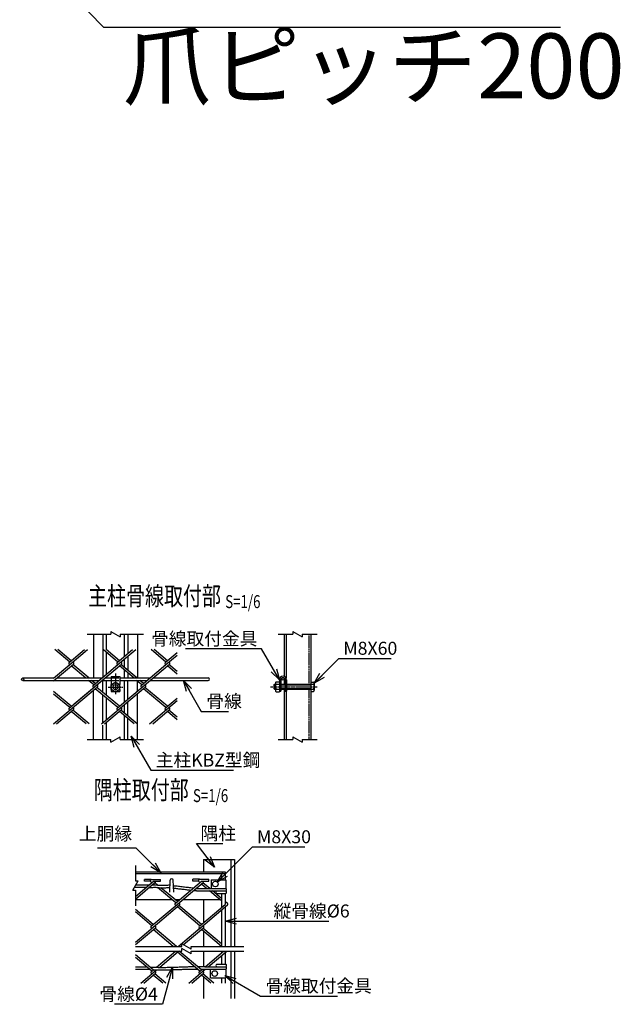
# Model space of a CAD drawing. Units: millimetres. Extents: x 227 to 5028, y 446 to 5273.
# Drawn here: x 1159 to 2130, y 593 to 2185 of the extents above; entities that cross this region are included whole.
import ezdxf
from ezdxf.enums import TextEntityAlignment as Align

# ---------------------------------------------------------------- set-up
doc = ezdxf.new("R2010")
doc.units = ezdxf.units.MM
doc.header["$LTSCALE"] = 0.2
doc.linetypes.add('CENTER2', pattern=[28.575, 19.05, -3.175, 3.175, -3.175])
doc.linetypes.add('DASHED2', pattern=[9.525, 6.35, -3.175])
for name, color, linetype in [('CENTER', 6, 'CENTER2'), ('DASH', 30, 'DASHED2'), ('L', 7, 'Continuous'), ('M', 82, 'Continuous'), ('TEXT', 150, 'Continuous')]:
    doc.layers.add(name, color=color, linetype=linetype)
doc.styles.add('NCE', font='romans.shx', dxfattribs={"width": 0.8, "bigfont": 'extfont.shx'})
doc.styles.get("Standard").update_dxf_attribs({"font": 'romans.shx', "width": 0.8, "bigfont": 'extfont.shx'})
doc.dimstyles.new('NCE_new_30', dxfattribs={"dimscale": 30, "dimtxt": 3.5, "dimasz": 3, "dimexe": 1, "dimexo": 1, "dimgap": 1, "dimtad": 1, "dimdsep": 46, "dimtxsty": 'NCE', "dimblk": 'OPEN30', "dimcen": 0, "dimclrd": 7, "dimclre": 7, "dimclrt": 256, "dimaunit": 1, "dimadec": 1, "dimazin": 0, "dimtfac": 1, "dimtix": 1, "dimtmove": 2, "dimatfit": 2, "dimldrblk": 'OPEN30', "dimfxl": 1, "dimtolj": 1, "dimtzin": 0, "dimarcsym": 0})
doc.dimstyles.new('NCE_new_6', dxfattribs={"dimscale": 6, "dimtxt": 3.5, "dimasz": 3, "dimexe": 1, "dimexo": 1, "dimgap": 1, "dimtad": 1, "dimdsep": 46, "dimtxsty": 'NCE', "dimblk": 'OPEN30', "dimcen": 0, "dimclrd": 7, "dimclre": 7, "dimclrt": 256, "dimaunit": 1, "dimadec": 1, "dimazin": 0, "dimtfac": 1, "dimtix": 1, "dimtmove": 2, "dimatfit": 2, "dimldrblk": 'OPEN30', "dimfxl": 1, "dimtolj": 1, "dimtzin": 0, "dimarcsym": 0})

# ---------------------------------------------------------------- blocks, each defined once
blk = doc.blocks.new('_OPEN30')
at = {"color": 0, "linetype": 'ByBlock'}
for p, q in [((-1, 0.268), (0, 0)), ((0, 0), (-1, -0.268)), ((0, 0), (-1, 0))]:
    blk.add_line(p, q, dxfattribs=at)
blk = doc.blocks.new('Title & Scale')
at = {"layer": 'TEXT', "width": 0.75}
blk.add_attdef('図面名', text='', height=5, dxfattribs=at).set_placement((0, 0), align=Align.BOTTOM_RIGHT)
blk.add_attdef('縮尺', text='', height=3.5, dxfattribs=at).set_placement((0, -0.3), align=Align.BOTTOM_LEFT)
blk = doc.blocks.new('Break')
for p, q in [((-1.44, -2.5), (1.44, 2.5)), ((0, 2.5), (1.44, 2.5)), ((-1.44, -2.5), (0, -2.5))]:
    blk.add_line(p, q)

msp = doc.modelspace()

# ---------------------------------------------------------------- linework, layer by layer
at = {"layer": 'CENTER'}
for p, q in [((1313.4029305, 1127.6151809), (1313.4029305, 1093.6151056)), ((1301.403114, 1105.6150137), (1325.4031133, 1105.6150137)), ((1564.4031066, 1106.1149374), (1639.9029839, 1106.1149374))]:
    msp.add_line(p, q, dxfattribs=at)
at = {"layer": 'DASH'}
for p, q in [((1626.2032771, 1191.1151027), (1626.2032771, 1110.1151967)), ((1306.4029918, 1120.3149034), (1320.4030524, 1120.3149034)), ((1306.4029918, 1116.3151019), (1320.4030524, 1116.3151019)), ((1626.2032771, 1102.1151359), (1626.2032771, 1021.1150468))]:
    msp.add_line(p, q, dxfattribs=at)
at = {"layer": 'L'}
for p, q in [((1267.9029305, 1191.115057), (1305.9029305, 1191.115057)), ((1320.9029305, 1191.115057), (1358.9029305, 1191.115057)), ((1576.4032282, 1191.101176), (1600.4171549, 1191.101176)), ((1615.4171549, 1191.101176), (1639.4032282, 1191.101176)), ((1267.9029926, 1021.1150468), (1305.9029305, 1021.1150468)), ((1320.9029305, 1021.1150468), (1358.9028684, 1021.1150468)), ((1576.4032282, 1021.1011201), (1600.4171549, 1021.1011201)), ((1615.4171549, 1021.1011201), (1639.4032282, 1021.1011201)), ((1345.6551929, 817.1160314), (1345.6551929, 792.1160664)), ((1345.6551929, 777.1160664), (1345.6551929, 752.1161014)), ((1345.6551929, 686.4410606), (1420.8186896, 686.4410415)), ((1435.8186896, 686.4410415), (1520.9821863, 686.4410606)), ((1345.6551929, 678.4410684), (1420.8186896, 678.4410874)), ((1435.8186896, 678.4410684), (1520.9821863, 678.4410684))]:
    msp.add_line(p, q, dxfattribs=at)
at = {"layer": 'M'}
for p, q in [((1277.9029305, 1191.115057), (1277.9029305, 1120.3149034)), ((1293.1029305, 1191.115057), (1293.1029305, 1121.5967067)), ((1298.7029305, 1165.7779272), (1298.7029305, 1191.115057)), ((1328.1029305, 1155.1431489), (1328.1029305, 1191.115057)), ((1333.7029305, 1191.115057), (1333.7029305, 1159.8421066)), ((1348.9029305, 1191.115057), (1348.9029305, 1120.3149034)), ((1586.4032282, 1191.1151027), (1586.4032282, 1122.7593614)), ((1589.6031792, 1191.1151027), (1589.6031792, 1119.884514)), ((1629.4032282, 1191.1151027), (1629.4032282, 1021.1150468)), ((1239.460873, 1146.0404742), (1215.5368069, 1166.1151502)), ((1241.9499763, 1148.1289286), (1220.5149467, 1166.115055)), ((1238.4348348, 1145.1734858), (1263.3902144, 1166.1135347)), ((1239.4643172, 1141.8594871), (1268.3695433, 1166.1138506)), ((1317.2469253, 1146.0402186), (1293.3225787, 1166.11513)), ((1319.7360797, 1148.1290187), (1298.3009097, 1166.1152627)), ((1316.2213545, 1145.1733233), (1341.1768042, 1166.113431)), ((1317.25051, 1141.8589308), (1346.1557361, 1166.1132942)), ((1395.0352018, 1146.0390529), (1371.1091719, 1166.1153766)), ((1397.5244341, 1148.1275186), (1376.0873706, 1166.1153515)), ((1298.7029305, 1126.2956644), (1298.7029305, 1161.6004785)), ((1328.1029305, 1136.9309482), (1328.1029305, 1150.9651925)), ((1333.7029305, 1155.6641502), (1333.7029305, 1132.23199)), ((1394.0073909, 1145.1739504), (1413.4042026, 1161.4498072)), ((1395.0362533, 1141.859551), (1413.4039267, 1157.2718582)), ((1213.4042688, 1115.8151522), (1245.470375, 1142.7218089)), ((1213.4043005, 1119.9925377), (1239.4643172, 1141.8594871)), ((1239.46084, 1141.863083), (1238.4325432, 1142.7259265)), ((1238.5282352, 1071.6265798), (1323.2562961, 1142.7218612)), ((1265.1403467, 1120.3154175), (1241.9500168, 1139.7744156)), ((1270.1186018, 1120.3147475), (1244.4390951, 1141.862413)), ((1245.4676603, 1145.1772412), (1244.4393635, 1146.0400847)), ((1246.8044046, 1078.5711101), (1323.2562961, 1142.7218612)), ((1277.3288598, 1108.3606904), (1317.25051, 1141.8589308)), ((1277.3288598, 1108.3606904), (1317.2503697, 1141.8588131)), ((1317.2469218, 1141.8628625), (1316.2184847, 1142.7258237)), ((1317.247062, 1141.8627448), (1316.218625, 1142.725706)), ((1316.221381, 1071.5489039), (1401.0425791, 1142.7223367)), ((1342.9265687, 1120.3150793), (1319.7362388, 1139.7740774)), ((1347.9046452, 1120.3153359), (1322.2252789, 1141.8628838)), ((1323.2537568, 1145.1770382), (1322.2253197, 1146.0399994)), ((1323.253897, 1145.1769205), (1322.2256002, 1146.039764)), ((1328.1029305, 1120.3149034), (1328.1029305, 1132.7535891)), ((1355.1147434, 1108.3614283), (1395.0362533, 1141.859551)), ((1395.0334302, 1141.8631505), (1394.0049931, 1142.7261117)), ((1413.4032068, 1126.449077), (1397.5226069, 1139.7744831)), ((1401.0398375, 1145.1773862), (1400.0114706, 1146.0402886)), ((1413.403001, 1130.626041), (1400.0115077, 1141.8628386)), ((1163.402935, 1120.3149034), (1213.7858681, 1120.3149034)), ((1163.402935, 1116.3151019), (1286.8031999, 1116.3151019)), ((1218.7637732, 1120.3149034), (1291.5701675, 1120.3149034)), ((1278.3540516, 1109.227802), (1269.9073179, 1116.3154535)), ((1280.8431299, 1111.3157994), (1274.885573, 1116.3147835)), ((1277.9029305, 1116.3151019), (1277.9029305, 1113.7829198)), ((1291.7818374, 1116.3151019), (1306.4029918, 1116.3151019)), ((1293.1029433, 1096.8520118), (1293.1029433, 1116.3151019)), ((1296.5488051, 1120.3149034), (1306.4029918, 1120.3149034)), ((1298.7028577, 1092.1531255), (1298.7028577, 1116.3151019)), ((1298.7029305, 1120.3149034), (1298.7029305, 1122.1191421)), ((1306.4029918, 1122.6151658), (1306.4029918, 1109.6151357)), ((1306.4029918, 1122.61512), (1320.4030524, 1122.61512)), ((1320.4028693, 1122.6151658), (1320.4028693, 1109.6151357)), ((1320.4030524, 1120.3149034), (1369.3564811, 1120.3149034)), ((1320.4030524, 1116.3151019), (1364.5895135, 1116.3151019)), ((1328.1030033, 1081.5187684), (1328.1030033, 1116.3151019)), ((1333.7029177, 1086.2176542), (1333.7029177, 1116.3151019)), ((1333.7029305, 1128.054631), (1333.7029305, 1120.3149034)), ((1356.1401333, 1109.2275815), (1347.6933997, 1116.3152329)), ((1356.1402736, 1109.2274638), (1347.6935399, 1116.3151152)), ((1348.9028684, 1098.9719267), (1348.9028684, 1116.3151019)), ((1358.6291734, 1111.3163879), (1352.6716165, 1116.3153719)), ((1358.6293137, 1111.3162702), (1352.6716165, 1116.3153719)), ((1369.5674186, 1116.3151019), (1463.4029261, 1116.3151019)), ((1374.3343862, 1120.3149034), (1463.4029261, 1120.3149034)), ((1578.6033016, 1117.3150866), (1578.6033016, 1098.1151055)), ((1580.9034725, 1117.3150866), (1580.9034725, 1099.1150445)), ((1586.4032282, 1120.1873705), (1586.4032282, 1110.1151967)), ((1587.9032281, 1117.3150866), (1587.9032281, 1099.1150445)), ((1590.203399, 1117.3150866), (1590.203399, 1099.1150445)), ((1213.0979643, 1046.1134397), (1284.3616277, 1105.9107507)), ((1241.9518183, 1074.5016837), (1213.402731, 1098.4572134)), ((1278.3538715, 1105.0502356), (1277.3254344, 1105.9131968)), ((1277.9029926, 1021.1150468), (1277.9029926, 1100.4913126)), ((1317.2488432, 1072.4137764), (1280.8431252, 1102.9618023)), ((1284.3605333, 1108.3643474), (1283.331956, 1109.2274263)), ((1319.7381231, 1074.5024412), (1283.3324051, 1105.0504672)), ((1290.8874243, 1046.1138323), (1362.1494396, 1105.9097603)), ((1306.4029918, 1101.6150749), (1306.4029918, 1098.615075)), ((1306.4029918, 1098.6149377), (1311.670936, 1098.6149377)), ((1306.473862, 1109.6167125), (1313.4020397, 1113.6166951)), ((1306.4743671, 1101.6149571), (1306.4743719, 1109.6150637)), ((1313.403036, 1097.6147638), (1306.4747834, 1101.6148)), ((1320.3291751, 1101.6182937), (1313.4010734, 1097.6183624)), ((1313.4033319, 1113.6153302), (1320.3317436, 1109.6152036)), ((1315.1351082, 1098.6149377), (1320.4030524, 1098.6149377)), ((1320.3310533, 1101.6151718), (1320.3310634, 1109.6152784)), ((1320.4028693, 1101.6150749), (1320.4028693, 1098.615075)), ((1356.139761, 1105.0503556), (1355.1114642, 1105.9131991)), ((1395.0357587, 1072.4131252), (1358.6294797, 1102.9616219)), ((1397.5248361, 1074.5016911), (1361.1186973, 1105.0500702)), ((1362.1471379, 1108.364465), (1361.1187008, 1109.2274262)), ((1569.4023742, 1109.1149373), (1572.1030577, 1109.1149373)), ((1569.4023742, 1103.1150291), (1572.1030577, 1103.1150291)), ((1569.4031066, 1109.1151662), (1569.4031066, 1103.1151664)), ((1569.4035987, 1103.1157714), (1570.4034703, 1102.1158999)), ((1570.4059627, 1110.1129627), (1569.4059617, 1109.1129617)), ((1570.4024962, 1110.1151509), (1572.1030577, 1110.1151509)), ((1570.4024962, 1102.1149528), (1572.1030577, 1102.1149528)), ((1570.4032286, 1110.1151967), (1570.4032286, 1102.115319)), ((1572.1034239, 1112.1151661), (1572.1034239, 1100.1151665)), ((1573.2573545, 1114.1149525), (1578.6025692, 1114.1149525)), ((1573.2573545, 1110.1151509), (1578.6025692, 1110.1151509)), ((1573.2573545, 1102.1149528), (1578.6025692, 1102.1149528)), ((1578.6025692, 1099.1149529), (1580.9027401, 1099.1149529)), ((1580.9027401, 1110.1151509), (1587.9024957, 1110.1151509)), ((1580.9027401, 1109.1149373), (1587.9024957, 1109.1149373)), ((1580.9027401, 1103.1150291), (1587.9024957, 1103.1150291)), ((1580.9027401, 1102.1149528), (1587.9024957, 1102.1149528)), ((1586.4032282, 1102.1151359), (1586.4032282, 1021.1150468)), ((1587.9024957, 1099.1149529), (1590.2026665, 1099.1149529)), ((1589.6031792, 1099.1150445), (1589.6031792, 1021.1150468)), ((1590.2030327, 1110.1151509), (1629.402862, 1110.1151509)), ((1590.2030327, 1109.1149373), (1629.402862, 1109.1149373)), ((1590.2030327, 1103.1150291), (1629.402862, 1103.1150291)), ((1590.2030327, 1102.1149528), (1629.402862, 1102.1149528)), ((1629.4024957, 1113.6149372), (1633.8918755, 1113.6149372)), ((1629.4024957, 1110.1151509), (1633.8918755, 1110.1151509)), ((1629.4024957, 1102.1149528), (1633.8918755, 1102.1149528)), ((1629.4024957, 1098.6149377), (1633.8918755, 1098.6149377)), ((1634.9029839, 1111.8651356), (1634.9029839, 1100.3650139)), ((1239.4628959, 1072.4130176), (1213.4029854, 1094.2798799)), ((1293.1029433, 1047.9728734), (1293.1029433, 1092.674593)), ((1298.7028577, 1052.6717593), (1298.7028577, 1087.9757067)), ((1348.9028684, 1021.1150468), (1348.9028684, 1094.7945678)), ((1368.6738614, 1046.1138394), (1413.404002, 1083.6468822)), ((1394.0082175, 1071.5486487), (1413.4040474, 1087.8236816)), ((1573.2573545, 1098.1150597), (1578.6025692, 1098.1150597)), ((1218.0770489, 1046.1131921), (1245.4689001, 1069.0976833)), ((1239.4588653, 1068.2389809), (1238.4304283, 1069.1019421)), ((1245.4659254, 1071.5529976), (1244.4374884, 1072.4159588)), ((1270.8040664, 1046.1146518), (1244.4376726, 1068.2386841)), ((1295.8664501, 1046.1136548), (1323.2567583, 1069.0968513)), ((1317.2470501, 1068.2375634), (1316.218613, 1069.1005246)), ((1323.254194, 1071.5521073), (1322.2257569, 1072.4150685)), ((1348.5905522, 1046.1151977), (1322.2257715, 1068.2378765)), ((1328.1030033, 1063.3062932), (1328.1030033, 1077.3414095)), ((1333.7029177, 1058.6074069), (1333.7029177, 1082.0402953)), ((1373.6527118, 1046.1135148), (1401.0431253, 1069.0967996)), ((1395.0334192, 1068.2374005), (1394.0049821, 1069.1003617)), ((1401.0405563, 1071.5516514), (1400.0121192, 1072.4146126)), ((1413.4028703, 1057.0012879), (1400.0141122, 1068.2357904)), ((1265.825594, 1046.1152053), (1241.948377, 1066.1505702)), ((1343.6124349, 1046.115035), (1319.736831, 1066.1490464)), ((1328.1030033, 1021.1150468), (1328.1030033, 1059.1289939)), ((1333.7029177, 1021.1150468), (1333.7029177, 1054.4301076)), ((1413.4027108, 1052.8246005), (1397.5250565, 1066.147535)), ((1293.1029433, 1021.1150468), (1293.1029433, 1043.7947974)), ((1298.7028577, 1021.1150468), (1298.7028577, 1048.4936833)), ((1455.9821871, 827.1160311), (1455.9821871, 807.1160314)), ((1455.9821871, 827.1160311), (1505.9821711, 827.1160311)), ((1499.9821711, 827.1160311), (1499.9821711, 686.4410606)), ((1505.9821711, 827.1160311), (1505.9821711, 686.4410606)), ((1345.6551929, 807.1160314), (1490.9821866, 807.1160314)), ((1345.6551929, 804.3160436), (1490.9821866, 804.3160436)), ((1484.9822019, 804.3160436), (1484.9822019, 794.1160773)), ((1490.9821866, 807.1160314), (1490.9821866, 794.1160773)), ((1362.9376447, 781.5731309), (1343.8983532, 781.5731309)), ((1345.6553901, 762.8926695), (1377.2583943, 789.4403414)), ((1345.6555552, 767.069908), (1374.8291854, 791.5494892)), ((1367.7068386, 785.5731309), (1346.2077544, 785.5731309)), ((1360.3585504, 791.5494892), (1360.3585504, 794.7494892)), ((1371.1721266, 794.7494892), (1360.3585504, 794.7494892)), ((1369.8993392, 791.5494892), (1360.3585504, 791.5494892)), ((1372.1021888, 789.2867476), (1370.127316, 791.2616203)), ((1371.1721266, 794.7494892), (1386.3585504, 794.7494892)), ((1376.5039155, 785.8959258), (1374.7693132, 787.35143)), ((1374.8291854, 791.5494892), (1386.3585504, 791.5494892)), ((1381.885202, 785.5579887), (1377.2583943, 789.4403414)), ((1411.028392, 756.6546736), (1381.2729853, 781.6224255)), ((1386.3585504, 791.5494892), (1386.3585504, 794.7494892)), ((1413.5177228, 758.7433754), (1386.7203702, 781.2290251)), ((1401.1781027, 774.1161001), (1401.9300384, 793.2144622)), ((1407.6780543, 774.1159952), (1406.9261186, 793.2143573)), ((1410.0003472, 755.7913341), (1452.8262035, 791.7264927)), ((1413.5181069, 754.565686), (1455.2502075, 789.5830929)), ((1438.4046945, 791.7264927), (1438.4046945, 794.9264927)), ((1449.2182708, 794.9264927), (1438.4046945, 794.9264927)), ((1447.9454834, 791.7264927), (1438.4046945, 791.7264927)), ((1444.6964817, 780.1160241), (1491.9821713, 780.1160241)), ((1450.1483329, 789.463751), (1448.1734602, 791.4386237)), ((1449.2182708, 794.9264927), (1464.4046946, 794.9264927)), ((1460.8545456, 780.1160288), (1452.4107107, 787.2012479)), ((1452.8262035, 791.7264927), (1464.4046946, 791.7264927)), ((1465.8329196, 780.1159513), (1454.8999897, 789.2897692)), ((1464.4046946, 791.7264927), (1464.4046946, 794.9264927)), ((1467.9821564, 794.1160773), (1467.9821564, 780.1160241)), ((1467.9821564, 794.1160392), (1491.9821713, 794.1160392)), ((1490.9821866, 780.1160241), (1491.9821713, 780.1160241)), ((1491.9821713, 794.1160773), (1491.9821713, 780.1160241)), ((1444.6088199, 776.1160471), (1491.9821713, 776.1160471)), ((1476.3473194, 767.1160474), (1465.621517, 776.1160647)), ((1484.9821598, 764.0478302), (1470.5999494, 776.1159382)), ((1484.9821511, 759.870563), (1476.3473194, 767.1160474)), ((1477.1368956, 772.1160319), (1491.9821713, 772.1160319)), ((1484.9822019, 772.1160319), (1484.9822019, 749.2615324)), ((1490.9821866, 772.1160319), (1490.9821866, 754.2961316)), ((1345.6551929, 762.1160319), (1404.5197988, 762.1160319)), ((1345.6553506, 693.4450745), (1417.0354951, 753.3401246)), ((1371.1074078, 718.9788857), (1416.4395163, 757.0170395)), ((1409.4983475, 762.1160319), (1417.5378289, 762.1160319)), ((1411.0283956, 752.477421), (1409.9999468, 753.340392)), ((1449.9214908, 719.8422376), (1413.517549, 750.3887732)), ((1415.5747904, 752.1144479), (1417.0354951, 753.3401246)), ((1452.4106406, 721.9308424), (1416.0066988, 752.4773779)), ((1417.0353834, 755.7917076), (1416.0068762, 756.6547276)), ((1422.5162592, 762.1160319), (1482.3061055, 762.1160319)), ((1447.7142186, 713.8121671), (1494.8217265, 753.3400578)), ((1449.922039, 719.8418483), (1490.9826104, 754.2957571)), ((1455.9821871, 762.1160319), (1455.9821871, 724.9276552)), ((1490.9821866, 750.1188474), (1490.9821866, 686.4410606)), ((1494.8215337, 755.7916148), (1490.9822527, 759.0131542)), ((1372.1352454, 719.8423355), (1345.6550714, 742.0618408)), ((1374.6245215, 721.9307348), (1345.655194, 746.2388878)), ((1484.9822019, 745.0842482), (1484.9822019, 686.4410606)), ((1345.655626, 689.2676079), (1378.1426445, 716.5274519)), ((1372.1354677, 715.6647501), (1371.1070189, 716.5277211)), ((1378.1421821, 718.9790669), (1377.1136749, 719.8420869)), ((1423.4341206, 689.2611488), (1455.9688029, 716.5609875)), ((1449.9215623, 715.6648284), (1448.8931136, 716.5277994)), ((1455.9282428, 718.9792235), (1454.8997941, 719.8421945)), ((1406.9630431, 686.440943), (1374.6245626, 713.5761513)), ((1411.9412445, 686.4411348), (1377.1136107, 715.6649909)), ((1415.0943848, 686.4408779), (1450.635628, 716.2635206)), ((1484.9821562, 686.2454957), (1452.4107157, 713.5761806)), ((1484.9820847, 690.4229048), (1454.8997977, 715.6649419)), ((1455.9821871, 710.5795109), (1455.9821871, 686.4410606)), ((1420.073035, 686.4408633), (1420.8186896, 687.0665417)), ((1374.6243757, 648.3058438), (1345.6550483, 672.6139969)), ((1379.7039211, 652.5671562), (1410.5387413, 678.4406413)), ((1384.5741546, 652.4767668), (1415.5167466, 678.4406831)), ((1449.9214374, 646.2172193), (1413.5174956, 676.7637549)), ((1413.517826, 676.7633896), (1415.5167466, 678.4406831)), ((1452.4107531, 648.3057845), (1416.4970442, 678.4409658)), ((1455.9821871, 678.4411065), (1455.9821871, 654.2169019)), ((1458.6714223, 653.5587905), (1488.324669, 678.4408177)), ((1463.5092295, 653.4409929), (1493.3029477, 678.4408897)), ((1484.9822019, 678.4411065), (1484.9822019, 675.6365793)), ((1484.9822019, 671.4592951), (1484.9822019, 657.4411221)), ((1490.9821866, 676.4938562), (1490.9821866, 657.4411221)), ((1499.9821711, 678.4411065), (1499.9821711, 602.1660832)), ((1505.9821711, 678.4411065), (1505.9821711, 602.1660832)), ((1372.1353673, 646.2171702), (1345.6551933, 668.4366754)), ((1463.5089661, 653.4410687), (1491.9821713, 653.4410687)), ((1477.1368956, 657.4410839), (1491.9821713, 657.4410839)), ((1354.409635, 627.1657306), (1379.9087597, 648.5620358)), ((1359.3880212, 627.1657933), (1378.1425276, 642.902692)), ((1372.1353954, 642.0399468), (1371.1069467, 642.9029178)), ((1371.1074287, 645.3538429), (1375.1230955, 648.7233873)), ((1389.8613939, 627.1660673), (1374.6245489, 639.951299)), ((1378.1420363, 645.3541759), (1377.1135291, 646.217196)), ((1394.8397895, 627.165897), (1377.113791, 642.0397765)), ((1432.1957777, 627.1658882), (1458.7420827, 649.4408819)), ((1437.1742035, 627.1657849), (1455.9287099, 642.9026836)), ((1449.9217484, 642.0398582), (1448.8932412, 642.9028783)), ((1448.8933564, 645.3540193), (1454.0224504, 649.65784)), ((1467.6477469, 627.1659787), (1452.4109018, 639.9512104)), ((1472.6257428, 627.1660442), (1454.8997443, 642.0399237)), ((1455.9284138, 645.3541166), (1454.899965, 646.2170876)), ((1455.9821871, 636.9545196), (1455.9821871, 602.1660832)), ((1458.7418916, 649.4410535), (1491.9821713, 649.4410535)), ((1466.9821717, 635.4411148), (1466.9821717, 649.4410917)), ((1491.9821713, 649.4410917), (1491.9821713, 635.4411148)), ((1466.9821717, 635.4410385), (1491.9821713, 635.4410385)), ((1484.9822019, 635.4411148), (1484.9822019, 627.1660066)), ((1490.9821866, 635.4411148), (1490.9821866, 627.1660066))]:
    msp.add_line(p, q, dxfattribs=at)
for centre, radius in [((1163.402935, 1118.3148882), 1.9999694), ((1584.4033503, 1118.8150866), 2), ((1313.4029305, 1105.6150137), 7.0000003), ((1313.4029305, 1105.6150137), 4), ((1474.9822021, 787.1160316), 4.5000001), ((1473.9822173, 642.4410842), 4.5000001)]:
    msp.add_circle(centre, radius, dxfattribs=at)
for centre, radius, start, end in [((1239.4609161, 1143.9507975), 1.6000002, 130.000151605, 230.0001726015), ((1244.4391875, 1143.9507975), 1.6000002, 309.9999587658, 50.0000412342), ((1317.2470466, 1143.9508891), 1.6000002, 130.000151605, 230.0001726015), ((1317.2470466, 1143.9508891), 1.6000002, 130.000151605, 230.0001726015), ((1322.225318, 1143.9508891), 1.6000002, 309.9999587658, 50.0000412341), ((1322.225318, 1143.9508891), 1.6000002, 309.9999587658, 50.0000412341), ((1395.0331771, 1143.9508891), 1.6000002, 130.000151605, 230.0001726015), ((1400.0114485, 1143.9508891), 1.6000002, 309.9999587658, 50.0000412341), ((1463.4029261, 1118.3148882), 1.9999694, 270.0000179861, 89.9999820139), ((1584.4033503, 1117.3149035), 5.8000068, 0, 179.9999640277), ((1584.4033503, 1117.3149035), 3.5000073, 0, 179.9999640277), ((1278.3541645, 1107.138497), 1.6000002, 129.99997402, 229.9997627903), ((1283.3324358, 1107.138497), 1.6000002, 309.9999587658, 50.000215404), ((1356.140295, 1107.138497), 1.6000002, 129.99997402, 229.9997627903), ((1361.1185663, 1107.1384512), 1.6000002, 309.9999587658, 50.0000412341), ((1574.41275, 1112.1149373), 2.3093926, 119.9995388865, 240.0004438107), ((1574.41275, 1100.1149376), 2.3093926, 119.9995388865, 240.0004438107), ((1579.6089168, 1106.1149374), 7.5055072, 147.7955674496, 212.2044152476), ((1632.882232, 1111.8649983), 2.0207129, 0, 60.000807632), ((1632.882232, 1111.8649983), 2.0207129, 299.999192368, 0), ((1632.882232, 1100.3649681), 2.0207129, 0, 60.000807632), ((1632.882232, 1100.3649681), 2.0207129, 299.999192368, 0), ((1626.4801326, 1106.1149374), 8.423033, 0, 28.3520742636), ((1626.4801326, 1106.1149374), 8.423033, 331.6479257364, 0), ((1239.4590851, 1070.3273408), 1.6000002, 129.99997402, 229.9997627903), ((1244.4375395, 1070.327112), 1.6000002, 309.9999587659, 50.0000412342), ((1317.2475959, 1070.325876), 1.6000002, 129.99997402, 229.9997627903), ((1322.2258673, 1070.3257844), 1.6000002, 309.9999587658, 50.0000412342), ((1395.0337264, 1070.325876), 1.6000002, 129.99997402, 229.9997627903), ((1400.0119978, 1070.3257844), 1.6000002, 309.9999587658, 50.0000412342), ((1371.6766081, 792.6957106), 2.1148305, 103.8006614944, 219.3294408598), ((1371.2586869, 792.3929911), 1.6, 215.8585662271, 225), ((1373.7725405, 792.921037), 4.9122505, 312.6374620394, 343.7869598724), ((1404.4276987, 793.1160163), 2.5, 2.2546994464, 177.7453185827), ((1449.7227523, 792.8727141), 2.1148305, 103.8006614944, 219.3294408598), ((1449.304831, 792.5699946), 1.6, 215.8585662271, 225), ((1451.8186847, 793.0980404), 4.9122505, 314.3119301289, 343.7869598724), ((1490.8274624, 778.1160165), 2.3094003, 299.9999300284, 60.0000153301), ((1478.2916045, 774.1160395), 2.3094003, 119.9999486978, 240.0000339993), ((1490.8274624, 774.1160395), 2.3094003, 299.9999300284, 60.0000153301), ((1411.0284982, 754.5660596), 1.6000001, 129.99997402, 229.9999540356), ((1416.0068306, 754.5660596), 1.6000001, 310.0001670866, 50.0000412342), ((1493.7930081, 754.5660596), 1.6000001, 309.9999587658, 49.9999353663), ((1372.1354476, 717.753583), 1.6000001, 129.9998100957, 230.0001726015), ((1377.1137038, 717.753583), 1.6000001, 309.999784596, 49.9997987623), ((1449.921625, 717.753583), 1.6000001, 129.99997402, 218.7787318709), ((1454.8999575, 717.753583), 1.6000001, 309.9999587658, 50.0000070832), ((1478.2916045, 655.4410382), 2.3094003, 119.9998667355, 239.999952037), ((1490.8274624, 655.4410382), 2.3094003, 299.9999300284, 60.0000153301), ((1490.8274624, 651.4410993), 2.3094003, 299.9999300284, 60.00001533), ((1372.1354476, 644.1286299), 1.6000001, 130.000151605, 230.0001726015), ((1377.1137801, 644.1285536), 1.6000001, 310.0001363509, 50.000215404), ((1449.921625, 644.1285536), 1.6000001, 129.9999057181, 230.0000633186), ((1454.8999575, 644.1285536), 1.6000001, 310.0001363509, 49.9999012154)]:
    msp.add_arc(centre, radius, start, end, dxfattribs=at)
for points, knots in [([(1369.0039627, 781.1582757), (1368.9318613, 781.1735865), (1368.787263, 781.2024119), (1368.5693525, 781.240224), (1368.3505482, 781.2725864), (1368.1309922, 781.2994466), (1367.9108407, 781.3208108), (1367.7637647, 781.3313954), (1367.690181, 781.3357736)], [0, 0, 0, 0, 0.221127243, 0.4422761837, 0.6634347649, 0.8846110799, 1.1057846279, 1.3269263506, 1.3269263506, 1.3269263506, 1.3269263506]), ([(1368.9350692, 781.2240029), (1369.9956286, 781.4178693), (1372.1335573, 781.7304237), (1375.3660212, 781.9497189), (1378.6098428, 781.9212468), (1381.8258979, 781.5451138), (1385.0506387, 781.2825532), (1388.2850644, 781.1581622), (1391.5238978, 781.1573119), (1394.7617631, 781.2762899), (1397.9914191, 781.508551), (1400.1373591, 781.7353227), (1401.2070262, 781.8657113)], [0, 0, 0, 0, 3.2343983732, 6.4743628508, 9.712499022, 12.9487424474, 16.1815201288, 19.4175030448, 22.6560369888, 25.8959234257, 29.1354736512, 32.3682277423, 32.3682277423, 32.3682277423, 32.3682277423]), ([(1372.8608201, 785.7462148), (1373.8031654, 785.8239268), (1375.6925102, 785.9180506), (1378.5307414, 785.8817304), (1381.3509365, 785.5971937), (1384.1738551, 785.3648281), (1387.0042717, 785.2379932), (1389.8385827, 785.1972235), (1392.6741325, 785.2427865), (1395.5076145, 785.3697663), (1398.3344861, 785.5746027), (1400.2140698, 785.760605), (1401.1514842, 785.8653069)], [0, 0, 0, 0, 2.8366327811, 5.6715683324, 8.5054658322, 11.3361615381, 14.168717689, 17.0031221689, 19.8388617087, 22.6751582495, 25.5109901232, 28.3407203455, 28.3407203455, 28.3407203455, 28.3407203455]), ([(1439.3743687, 780.4049111), (1436.6896677, 780.7234352), (1431.3202654, 781.3604784), (1423.2661612, 782.3160363), (1415.212057, 783.2715942), (1409.8426548, 783.9086374), (1407.1579538, 784.2271615)], [0, 0, 0, 0, 8.110591445, 16.2211821879, 24.3317727902, 32.4423640948, 32.4423640948, 32.4423640948, 32.4423640948]), ([(1435.1296062, 776.8804714), (1432.8221316, 777.154238), (1428.2071818, 777.7017686), (1421.2847562, 778.5230611), (1414.3623295, 779.3443546), (1409.7473783, 779.8918874), (1407.4399027, 780.1656555)], [0, 0, 0, 0, 6.9709743534, 13.9419496035, 20.9129261069, 27.8839042203, 27.8839042203, 27.8839042203, 27.8839042203]), ([(1444.6963509, 780.1175768), (1444.6386353, 780.1200859), (1444.5232043, 780.1251041), (1444.3500577, 780.1326314), (1444.1769111, 780.1401588), (1444.0614801, 780.145177), (1444.0037646, 780.1476861)], [0, 0, 0, 0, 0.1733101374, 0.34662025709, 0.51993035848, 0.69324044099, 0.69324044099, 0.69324044099, 0.69324044099]), ([(1441.044672, 776.2697031), (1440.9992749, 776.2752103), (1440.9085234, 776.2866089), (1440.7725861, 776.3051631), (1440.6368955, 776.3254503), (1440.501539, 776.3478447), (1440.366551, 776.3723328), (1440.2317012, 776.3975518), (1440.0967466, 776.4222211), (1439.9615304, 776.4454235), (1439.8261591, 776.4676806), (1439.7358449, 776.4821049), (1439.6906834, 776.489277)], [0, 0, 0, 0, 0.1371898346, 0.2743887567, 0.4115840746, 0.5487727487, 0.6859590973, 0.8231491548, 0.9603376854, 1.097526207, 1.2347198996, 1.371902206, 1.371902206, 1.371902206, 1.371902206]), ([(1444.6086446, 776.1176116), (1444.3089609, 776.1306399), (1443.7095934, 776.1566966), (1442.8105424, 776.1957822), (1441.9114916, 776.2348686), (1441.3121245, 776.2609268), (1441.012441, 776.2739561)], [0, 0, 0, 0, 0.8999004106, 1.7998006919, 2.6997007617, 3.599600538, 3.599600538, 3.599600538, 3.599600538]), ([(1364.0832686, 652.9392683), (1362.547714, 652.9392683), (1359.4766044, 652.9392683), (1354.8699398, 652.9392683), (1350.2632746, 652.9392683), (1347.1921643, 652.9392683), (1345.656609, 652.9392683)], [0, 0, 0, 0, 4.606663979, 9.213328637, 13.8199938743, 18.4266595912, 18.4266595912, 18.4266595912, 18.4266595912]), ([(1370.4245559, 652.9392835), (1372.7747899, 652.8269208), (1377.474878, 652.6104693), (1384.5298525, 652.4426976), (1391.5853893, 652.4293839), (1398.6404444, 652.5305963), (1405.6952672, 652.7158437), (1412.7501241, 652.9521641), (1419.8053833, 653.207303), (1426.8614246, 653.4488319), (1433.9185165, 653.6443501), (1438.6242958, 653.7223879), (1440.9771752, 653.7429099)], [0, 0, 0, 0, 7.0587552505, 14.114620595, 21.168869647, 28.2241283885, 35.2812984589, 42.3403135365, 49.4004982911, 56.460925605, 63.5207729778, 70.5796797192, 70.5796797192, 70.5796797192, 70.5796797192]), ([(1445.9162962, 653.7569814), (1446.5027841, 653.7550174), (1447.6757565, 653.7484895), (1449.43517, 653.7316956), (1451.1945353, 653.7086981), (1452.9538493, 653.680295), (1454.7131112, 653.6472845), (1456.4723212, 653.6104644), (1458.2314809, 653.5706328), (1459.9905925, 653.5285873), (1461.7497482, 653.4851236), (1462.9225329, 653.4557345), (1463.5089661, 653.4410687)], [0, 0, 0, 0, 1.7594734799, 3.5189591709, 5.2784695595, 7.0380104749, 8.7975819582, 10.5571791325, 12.3167930715, 14.0764116682, 15.8360205018, 17.5958703045, 17.5958703045, 17.5958703045, 17.5958703045]), ([(1368.8784902, 648.9392683), (1366.9433339, 648.9392683), (1363.0730209, 648.9392683), (1357.2675509, 648.9392683), (1351.4620798, 648.9392683), (1347.5917655, 648.9392683), (1345.6566082, 648.9392683)], [0, 0, 0, 0, 5.8054689289, 11.6109390494, 17.416410162, 23.2218820673, 23.2218820673, 23.2218820673, 23.2218820673]), ([(1374.0756846, 648.7677661), (1376.4617421, 648.6650272), (1381.2357541, 648.4962364), (1388.4008142, 648.4193616), (1395.5658087, 648.4732452), (1402.7292459, 648.6281578), (1409.8908284, 648.8498037), (1417.0512562, 649.1048983), (1424.211684, 649.3596677), (1431.3732864, 649.5801431), (1438.535865, 649.7320531), (1443.3117636, 649.7643822), (1445.6991863, 649.7576329)], [0, 0, 0, 0, 7.1648050403, 14.3296915248, 21.4946088392, 28.6595541346, 35.8245190138, 42.989491054, 50.1544548537, 57.3193932831, 64.4842893042, 71.6465860634, 71.6465860634, 71.6465860634, 71.6465860634]), ([(1450.7344675, 649.7139474), (1451.1555714, 649.7080985), (1451.99793, 649.6954308), (1453.2616713, 649.6738233), (1454.5258615, 649.6499047), (1455.7905, 649.6239735), (1457.0555865, 649.5963281), (1458.3211212, 649.5672671), (1459.5871044, 649.5370888), (1460.8535366, 649.5060917), (1462.1204185, 649.4745742), (1462.9651563, 649.4534184), (1463.3876015, 649.4428532)], [0, 0, 0, 0, 1.2634334614, 2.5273591512, 3.7917758074, 5.056680869, 6.322070661, 7.5879405781, 8.8542852647, 10.1210987934, 11.38837484, 12.6561068574, 12.6561068574, 12.6561068574, 12.6561068574])]:
    msp.add_open_spline(points, degree=3, knots=knots, dxfattribs=at)

# ---------------------------------------------------------------- block references
at = {"layer": 'L', "yscale": 3, "zscale": 3}
for p, xscale, rotation in [((1313.4029305, 1191.115057), 3, 270), ((1607.9171549, 1191.101176), 3, 270), ((1313.4029305, 1021.1150468), -3, 270), ((1607.9171549, 1021.1011201), 3, 270), ((1428.3186896, 686.4410415), 3, 90), ((1428.3186896, 678.4410874), 3, 90)]:
    msp.add_blockref('Break', p, dxfattribs=dict(at, xscale=xscale, rotation=rotation))
at = {"layer": 'L', "xscale": 3, "yscale": 3, "zscale": 3}
msp.add_blockref('Break', (1345.6551929, 784.6160664), dxfattribs=at)
at = {"layer": 'TEXT', "xscale": 6, "yscale": 6, "zscale": 6}
for p, values in [((1490.957743, 1228.5586179), {'図面名': '%%u主柱骨線取付部 ', '縮尺': '%%uS=1/6'}), ((1438.7891148, 914.9562668), {'図面名': '%%u隅柱取付部 ', '縮尺': '%%uS=1/6'})]:
    msp.add_blockref('Title & Scale', p, dxfattribs=at).add_auto_attribs(values)

# ---------------------------------------------------------------- texts
at = {"layer": 'TEXT', "style": 'NCE'}
for s, insert, char_height, attachment_point in [('爪ピッチ200', (1325.4200139, 2162.4012584), 105, 1), ('\\A1;骨線取付金具', (1542.9938872, 1173.3149072), 21, 9), ('\\A1;M8X60', (1681.881409, 1157.8651356), 21, 7), ('\\A1;骨線', (1460.4964461, 1072.3151019), 21, 7), ('\\A1;主柱KBZ型鋼', (1378.57745, 977.1150468), 21, 7), ('上胴縁', (1340.2687407, 851.4296927), 21, 9), ('\\A1;隅柱', (1451.0898535, 858.5466874), 21, 7), ('\\A1;M8X30', (1542.3012486, 853.1160311), 21, 7), ('\\A1;縦骨線%%c6', (1569.1164428, 733.1160314), 21, 7), ('\\A1;骨線%%c4', (1381.9719966, 598.7245802), 21, 9), ('\\A1;骨線取付金具', (1556.1221339, 612.0274117), 21, 7)]:
    msp.add_mtext(s, dxfattribs=dict(at, insert=insert, char_height=char_height, attachment_point=attachment_point))

# ---------------------------------------------------------------- leaders
at = {"layer": 'TEXT', "annotation_type": 0, "has_hookline": 1}
for points, dimstyle, hookline_direction, text_width in [([(1000.4331014, 2475.8398162), (1293.8716591, 2172.4012584), (1295.4200139, 2172.4012584)], 'NCE_new_30', 0, 708), ([(1578.6033435, 1117.3149072), (1549.73583, 1167.3149072), (1548.9938872, 1167.3149072)], 'NCE_new_6', 1, 116.48), ([(1634.9029839, 1111.8651356), (1674.9029839, 1151.8651356), (1675.881409, 1151.8651356)], 'NCE_new_6', 0, 77.6), ([(1423.4029261, 1116.3151019), (1452.2704395, 1066.3151019), (1454.4964461, 1066.3151019)], 'NCE_new_6', 0, 35.84), ([(1338.9028684, 1026.1150468), (1370.6571332, 971.1150468), (1372.57745, 971.1150468)], 'NCE_new_6', 0, 125.76), ([(1387.0390077, 805.4296927), (1347.0390077, 845.4296927), (1346.2687407, 845.4296927)], 'NCE_new_6', 1, 56), ([(1473.5803288, 814.689815), (1444.3195864, 852.5466874), (1445.0898535, 852.5466874)], 'NCE_new_6', 0, 35.84), ([(1478.1641827, 790.2980122), (1534.9822015, 847.1160311), (1536.3012486, 847.1160311)], 'NCE_new_6', 0, 77.6), ([(1490.9821866, 727.1160314), (1560.9821863, 727.1160314), (1563.1164428, 727.1160314)], 'NCE_new_6', 0, 89.28), ([(1405.7027738, 652.7245802), (1389.6258222, 592.7245802), (1387.9719966, 592.7245802)], 'NCE_new_6', 1, 69.92), ([(1490.3776361, 639.3404321), (1548.07748, 606.0274117), (1550.1221339, 606.0274117)], 'NCE_new_6', 0, 116.48)]:
    msp.add_leader(points, dimstyle=dimstyle, override={"dimgap": 1, "dimtad": 1}, dxfattribs=dict(at, hookline_direction=hookline_direction, text_width=text_width))

doc.saveas('drawing.dxf')
